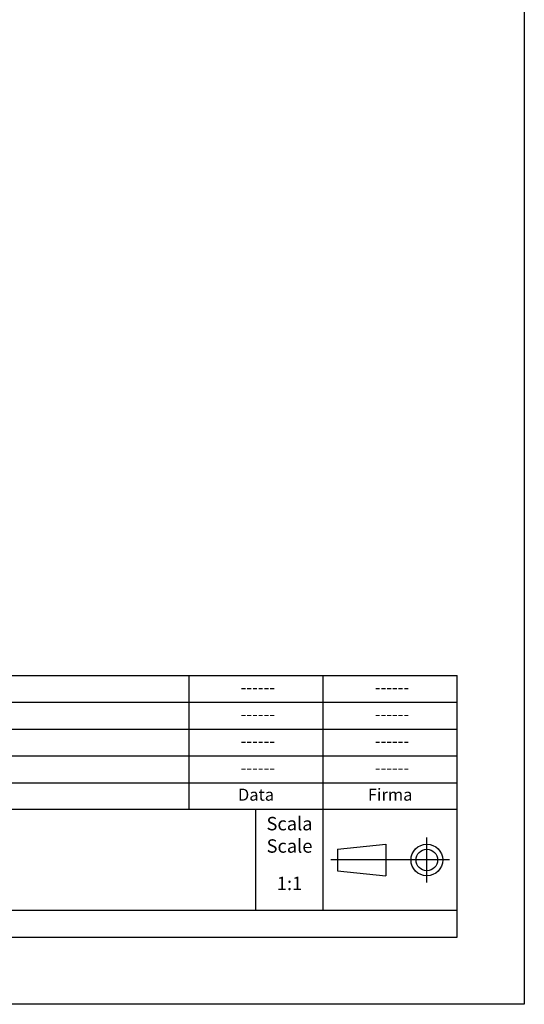
# Model space of a CAD drawing. Units: millimetres. Extents: x 583 to 1424, y -157 to 437.
# Drawn here: x 1349 to 1424, y -157 to -10 of the extents above; entities that cross this region are included whole.
import ezdxf

# ---------------------------------------------------------------- set-up
doc = ezdxf.new("R2010")
doc.units = ezdxf.units.MM
doc.header["$LTSCALE"] = 16.335
doc.linetypes.add('CENTER', pattern=[0.6, 0.375, -0.075, 0.075, -0.075])
doc.layers.get('0').update_dxf_attribs({"linetype": 'CONTINUOUS'})
doc.styles.add('DAVIDE', font='arial.ttf', dxfattribs={"height": 2.5})

# ---------------------------------------------------------------- blocks, each defined once
blk = doc.blocks.new('I$C39FDDCDA')
at = {"linetype": 'CENTER', "ltscale": 5}
for p, q in [((14.32, 0), (14.32, 6.72)), ((17.69, 3.36), (0, 3.36))]:
    blk.add_line(p, q, dxfattribs=at)
at = {"linetype": 'Continuous'}
for p, q in [((1, 4.97), (8.2, 5.72)), ((1, 4.97), (1, 1.75)), ((8.2, 5.72), (8.2, 1)), ((1, 1.75), (8.2, 1))]:
    blk.add_line(p, q, dxfattribs=at)
for radius in [2.36, 1.61]:
    blk.add_circle((14.32, 3.36), radius)

msp = doc.modelspace()

# ---------------------------------------------------------------- linework, layer by layer
for p, q in [((1424.42, 437.25), (1424.42, -146.75)), ((1224.22, -107.75), (1414.42, -107.75)), ((1374.42, -107.75), (1374.42, -127.75)), ((1394.42, -142.75), (1394.42, -107.75)), ((1414.42, -146.75), (1414.42, -107.75)), ((1289.22, -111.75), (1414.42, -111.75)), ((1289.22, -115.75), (1414.42, -115.75)), ((1289.22, -119.75), (1414.42, -119.75)), ((1289.22, -123.75), (1414.42, -123.75)), ((1414.42, -127.75), (1224.22, -127.75)), ((1384.42, -142.75), (1384.42, -127.75)), ((1224.22, -142.75), (1414.42, -142.75)), ((1224.22, -146.75), (1414.42, -146.75)), ((1424.42, -146.75), (1424.42, -156.75)), ((1424.42, -156.75), (583.42, -156.75))]:
    msp.add_line(p, q)

# ---------------------------------------------------------------- block references
msp.add_blockref('I$C39FDDCDA', (1395.57, -138.61))

# ---------------------------------------------------------------- texts
at = {"attachment_point": 5, "style": 'DAVIDE'}
for s, insert, char_height, width in [(' ------', (1384.42, -109.75), 1.8, 20), (' ------', (1404.42, -109.75), 1.8, 20), (' ------', (1384.42, -113.75), 1.8, 20), (' ------', (1404.42, -113.75), 1.8, 20), (' ------', (1384.42, -117.75), 1.8, 20), (' ------', (1404.42, -117.75), 1.8, 20), (' ------', (1384.42, -121.75), 1.8, 20), (' ------', (1404.42, -121.75), 1.8, 20), ('Data', (1384.42, -125.75), 1.8, 20), ('Firma', (1404.42, -125.75), 1.8, 20), ('Scala\\P{\\fArial|b0|i1|c0|p34;Scale}', (1389.42, -131.5), 2, 10), ('1:1', (1389.42, -139), 2, 10)]:
    msp.add_mtext(s, dxfattribs=dict(at, insert=insert, char_height=char_height, width=width))

doc.saveas('drawing.dxf')
